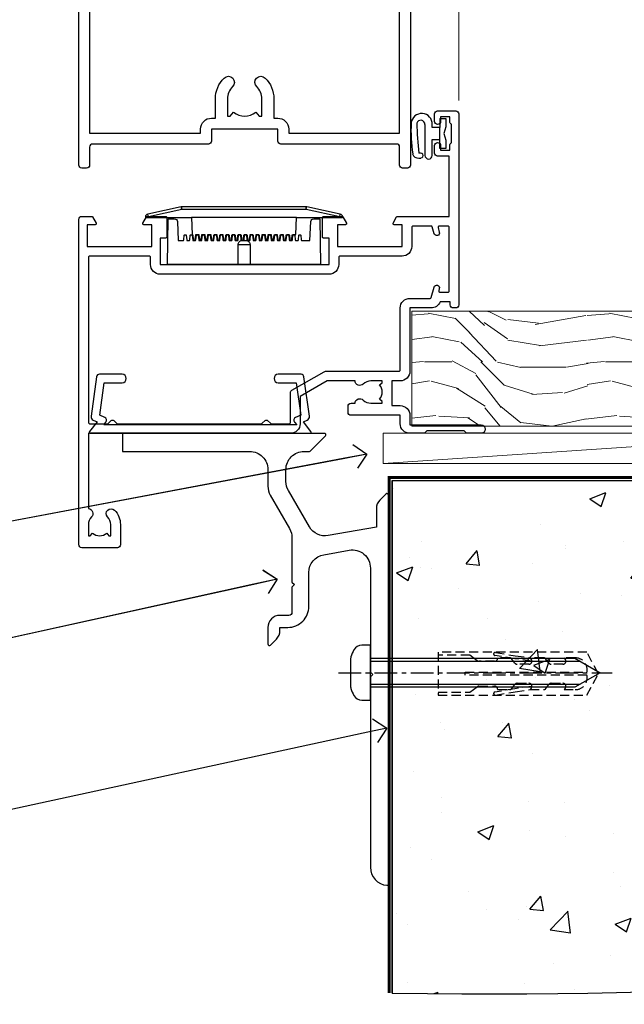
# Model space of a CAD drawing. Extents: x 0 to 178816, y -404 to 1146.
# Drawn here: x 6717 to 6818, y 84 to 248 of the extents above; entities that cross this region are included whole.
import ezdxf
from ezdxf import colors
from ezdxf.entities.mleader import LeaderData, LeaderLine
from ezdxf.math import Vec2, Vec3

# ---------------------------------------------------------------- set-up
doc = ezdxf.new("R2010")
doc.units = 0
doc.header["$LTSCALE"] = 3
doc.header["$MEASUREMENT"] = 0
doc.linetypes.add('CENTERLINE', pattern=[2, 1.25, -0.25, 0.25, -0.25])
doc.linetypes.add('DASHED', pattern=[0.75, 0.5, -0.25])
doc.layers.get('0').update_dxf_attribs({"linetype": 'CONTINUOUS'})
for name, color, linetype in [('Aluminium Systems Ltd Joinery Detail', 7, 'CONTINUOUS'), ('Aluminium Systems Ltd Notes', 7, 'CONTINUOUS'), ('Gasket', 1, 'CONTINUOUS')]:
    doc.layers.add(name, color=color, linetype=linetype)
doc.styles.get("Standard").update_dxf_attribs({"font": 'arial.ttf'})

# ---------------------------------------------------------------- blocks, each defined once
blk = doc.blocks.new('JI834')
at = {"linetype": 'CENTERLINE'}
blk.add_line((0, 5.3), (0, -40.1), dxfattribs=at)
for p, q in [((-1.91, 0), (-1.91, -34.79)), ((1.91, 0), (1.91, -34.79))]:
    blk.add_line(p, q)
blk.add_lwpolyline([(4.55, 0), (4.55, 1.42, 0.269448), (3.79, 2.72, 0.057509), (2.62, 3.22, 0.072181), (2.06, 3.3), (-2.06, 3.3, 0.072181), (-2.62, 3.22, 0.057509), (-3.79, 2.72, 0.269448), (-4.55, 1.42), (-4.55, 0)], format="xyb", close=True)
blk.add_lwpolyline([(2.41, 0), (2.41, -33.92), (0, -38.1), (-2.41, -33.92), (-2.41, 0)])
blk = doc.blocks.new('Rawlplug')
at = {"color": 4, "linetype": 'DASHED'}
blk.add_lwpolyline([(-3.57, 0), (-3.57, -24.66), (0, -26.59), (3.57, -24.66), (3.57, 0)], close=True, dxfattribs=at)
for points in [[(-3.07, 0), (-3.07, -5.27), (-2.17, -6.48, -0.162386), (-2.07, -6.78), (-2.07, -9.38, -0.414214), (-2.57, -9.88), (-2.64, -9.88), (-2.64, -11.85, 0.236093), (-2.44, -12.25), (-1.78, -12.74, -0.236093), (-1.58, -13.14), (-1.58, -15.06, -0.618001), (-2.38, -15.46), (-2.64, -15.27), (-2.64, -17.49, 0.236093), (-2.44, -17.89), (-1.78, -18.38, -0.236093), (-1.58, -18.78), (-1.58, -20.7, -0.618001), (-2.38, -21.1), (-2.64, -20.91), (-2.64, -22.73, 0.472976), (-0.25, -24.69), (-0.25, -4.5), (0.25, -4.5), (0.25, -24.69, 0.472976), (2.64, -22.73), (2.64, -20.91), (2.38, -21.1, -0.618001), (1.58, -20.7), (1.58, -18.78, -0.236093), (1.78, -18.38), (2.44, -17.89, 0.236093), (2.64, -17.49), (2.64, -15.27), (2.38, -15.46, -0.618001), (1.58, -15.06), (1.58, -13.14, -0.236093), (1.78, -12.74), (2.44, -12.25, 0.236093), (2.64, -11.85), (2.64, -9.88), (2.57, -9.88, -0.414214), (2.07, -9.38), (2.07, -6.78, -0.162386), (2.17, -6.48), (3.07, -5.27), (3.07, 0)], [(-2.09, -15.56), (-2.5, -12.72), (-3.04, -9.42, 1), (-3.53, -9.5), (-2.99, -12.79), (-2.64, -15.27)], [(2.09, -15.56), (2.5, -12.72), (3.04, -9.42, -1), (3.53, -9.5), (2.99, -12.79), (2.64, -15.27)]]:
    blk.add_lwpolyline(points, format="xyb", dxfattribs=at)
blk = doc.blocks.new('Rusticated Weatherboard CC Concrete Floor Sill Architectural')
at = {"elevation": 1, "flags": 128}
blk.add_lwpolyline([(-2.99, 10.81), (18.12, 10.81, -0.414214), (21.12, 7.81), (21.12, 5.04, 0.131652), (21.52, 3.54), (24.72, -2, -0.131652), (25.12, -3.5), (25.12, -10.89), (25.52, -11.29), (25.12, -11.69), (25.12, -15.89, -0.414214), (24.62, -16.39), (23.12, -16.39, 0.414214), (21.12, -18.39), (21.12, -21.14, 0.668179), (21.55, -21.31), (22.53, -20.33, 0.198912), (23.12, -18.91), (23.12, -18.39), (24.42, -18.39, 0.414214), (27.92, -14.89), (27.92, -9.28, -0.36397), (30.4, -6.32), (34.6, -5.58, -0.466308), (38.12, -8.54), (38.12, -25.79), (38.52, -26.19), (38.12, -26.59), (38.12, -58.2, 0.387795), (40.85, -61.19, 0.441135), (41.12, -60.94), (41.12, 3.56, 0.668179), (40.69, 3.74), (39.7, 2.75, 0.198912), (39.12, 1.34), (39.12, -1.74), (31.12, -3.15, -0.315299), (28, -1.69), (24.52, 4.34, -0.131652), (24.12, 5.84), (24.12, 7.81, -0.414214), (27.12, 10.81), (28.01, 10.81, 0.198912), (28.19, 10.89), (30.69, 13.39, 0.668179), (30.51, 13.81), (-2.99, 13.81)], format="xyb", close=True, dxfattribs=at)
at = {"layer": 'Aluminium Systems Ltd Joinery Detail', "rotation": 90}
for name, p in [('JI834', (38.12, -25.91, 1)), ('Rawlplug', (49.34, -26.08, 1))]:
    blk.add_blockref(name, p, dxfattribs=at)
blk = doc.blocks.new('_Open90')
at = {"color": 0, "linetype": 'ByBlock', "lineweight": -2}
for p, q in [((-0.5, 0.5), (0, 0)), ((0, 0), (-1, 0)), ((0, 0), (-0.5, -0.5))]:
    blk.add_line(p, q, dxfattribs=at)
blk = doc.blocks.new('6.5x75 Hammer Screw')
for p, q in [((-3.85, 4.15), (3.85, 4.15)), ((3.85, 4.15), (3.23, 4.15)), ((-6.95, 0), (-6.95, 1.5)), ((-6.95, 0), (6.95, 0)), ((-3.22, -48), (-3.22, 0)), ((3.22, -48), (3.22, 0)), ((6.95, 0), (6.95, 1.5)), ((0.22, -48), (-0.22, -48)), ((-1.3, -68.2), (1.27, -67.95)), ((-1.51, -70.25), (1.48, -69.97)), ((-1.41, -69.3), (1.38, -69.03)), ((-1.71, -72.08), (1.67, -71.76)), ((-1.61, -71.19), (1.58, -70.89)), ((-1.9, -73.68), (1.86, -73.32)), ((-1.81, -72.9), (1.77, -72.56)), ((-2, -74.5), (1.95, -74.12)), ((-2, -74.5), (-2, -75.45)), ((2, -74.5), (2, -75.45)), ((-5.22, -76), (-2.25, -76.4)), ((2.25, -76.4), (5.22, -76))]:
    blk.add_line(p, q)
for centre, radius, start, end in [((-2.65, -0.4), 4.7, 104.823, 156.2272), ((2.65, -0.4), 4.7, 23.7728, 75.177), ((-229.88, -45.88), 226.67, 352.3642, 359.4645), ((-229.88, -45.88), 229.67, 352.3642, 359.4715), ((229.88, -45.88), 229.67, 180.5285, 187.6358), ((229.88, -45.88), 226.67, 180.5355, 187.6358), ((-2.37, -73.32), 0.546, 331.4544, 14.7898), ((2.32, -72.95), 0.546, 164.5946, 208.9721), ((2.32, -73.72), 0.546, 146.1373, 227.8116), ((-2.37, -74.09), 0.546, 312.1884, 33.6736)]:
    blk.add_arc(centre, radius, start, end)
blk.add_ellipse((0, -75.45), major_axis=(0, -5.4), ratio=0.37037, start_param=4.712389, end_param=7.853982)
blk = doc.blocks.new('Rusticated Weatherboard CC Architectural Floor Liner')
at = {"layer": 'Aluminium Systems Ltd Joinery Detail', "lineweight": 5}
h = blk.add_hatch(dxfattribs=at)
h.set_pattern_fill('WOOD-3', color=256, scale=97.5, angle=30, style=0, pattern_type=2)
h.set_pattern_definition([(4.7636, (-2698.6292, -21371.2665), (-330.0000284, -29.99974598), [3.61248, -357.63537]), (348.6901, (-2695.029, -21370.9665), (120.0000226, -29.999929), [4.58913, -148.38147]), (315, (-2690.53, -21371.867), (-3e-14, -30.00001), [3.39411, -39.03228]), (313.1524, (-2688.1292, -21374.2665), (420.00008502, -449.999926125), [6.57951, -651.37185]), (347.0054, (-2683.6292, -21379.0665), (-270.00002303, 59.99992733), [4.00251, -396.24741]), (360, (-2679.73, -21379.967), (30, -30), [7.5, -22.5]), (9.4623, (-2672.229, -21379.9665), (-150.0000232, -29.9999442), [3.64965, -178.83321]), (5.7106, (-2698.6292, -21379.3665), (-269.9999827, -30.00003944), [3.01497, -298.48131]), (360, (-2695.63, -21379.067), (30, -30), [4.5, -25.5]), (331.6992, (-2691.1292, -21379.0665), (329.9998536, -180.00026623), [4.42944, -438.51525]), (307.875, (-2687.2292, -21381.1665), (-120.00005595, 149.99997298), [6.84105, -335.21157]), (320.7106, (-2683.0292, -21386.5665), (180.00001919, -149.99998896), [4.26381, -422.11632]), (353.6598, (-2679.729, -21389.2665), (239.9999821, -30.00004737), [5.43324, -266.22831]), (11.8887, (-2674.3292, -21389.8665), (-419.99991903, -90.00031606), [5.82495, -576.66969]), (6.7098, (-2698.6292, -21388.6665), (270.00002993, 29.99981644), [5.13516, -508.3821]), (356.6335, (-2693.5292, -21388.0665), (479.99997966, -30.0003289), [5.10882, -505.77279]), (326.3099, (-2688.429, -21388.3665), (-59.9999867, 30.00004), [5.40834, -102.75822]), (312.5104, (-2683.9292, -21391.3665), (299.99972155, -330.00026022), [4.88364, -483.48096]), (345.0686, (-2680.6292, -21394.9665), (330.00001605, -89.99990862), [4.65726, -461.06799]), (360, (-2676.13, -21396.167), (30, -30), [3.6, -26.4]), (12.9946, (-2672.5292, -21396.1665), (270.00002303, 59.99992733), [4.00251, -396.24741]), (360, (-2689.33, -21366.167), (30, -30), [0, -30]), (136.8476, (-2685.1292, -21370.6665), (449.999926125, -420.00008502), [6.57951, -651.37185]), (153.4349, (-2689.929, -21396.167), (-29.999975, 30.000039), [2.68329, -64.39875]), (171.8699, (-2692.329, -21394.9665), (-179.9999933, 29.9999807), [4.24263, -207.88938]), (203.1986, (-2696.529, -21394.3665), (-149.9999919, -60.00003976), [2.28474, -226.18845]), (333.4349, (-2685.129, -21370.667), (29.999975, -30.000039), [3.35409, -63.72795]), (353.2902, (-2682.1292, -21372.1665), (-270.00002993, 29.99981644), [5.13516, -508.3821]), (10.1247, (-2677.0292, -21372.7665), (509.99996369, 90.00025766), [8.53287, -844.75488]), (10.3048, (-2698.6292, -21367.9665), (180.00002883, 29.99984627), [3.35409, -332.05608]), (344.4759, (-2695.3292, -21367.3665), (-330.00003074, 89.99993333), [5.60445, -554.84178]), (317.1211, (-2689.9292, -21368.8665), (-390.00002379, 359.9999926), [5.7315, -567.41769]), (325.3048, (-2685.7292, -21372.7665), (299.99982777, -210.00025829), [4.74342, -469.59822]), (350.5377, (-2681.829, -21375.4665), (150.0000232, -29.9999442), [5.47449, -177.0084]), (6.5819, (-2676.4292, -21376.3665), (-510.00004314, -59.99960101), [7.85175, -777.3234]), (8.1301, (-2698.629, -21375.4665), (-179.9999933, -29.9999807), [4.24263, -207.88938]), (348.6901, (-2694.429, -21374.8665), (120.0000226, -29.999929), [4.58913, -148.38147]), (317.4896, (-2689.9292, -21375.7665), (-330.00026022, 299.99972155), [4.88364, -483.48096]), (315, (-2686.33, -21379.067), (-3e-14, -30.00001), [5.51544, -36.91098]), (342.646, (-2682.4292, -21382.9665), (-390.00006057, 119.99983507), [5.02893, -497.86272]), (3.3665, (-2677.6292, -21384.4665), (-479.99997966, -30.0003289), [5.10882, -505.77279]), (17.1027, (-2672.5292, -21384.1665), (300.00005193, 89.9998648), [4.08045, -403.96368]), (8.7462, (-2698.6292, -21382.9665), (209.9999801, 30.0001259), [3.94587, -390.64251]), (345.0686, (-2694.7292, -21382.3665), (330.00001605, -89.99990862), [4.65726, -461.06799]), (327.9946, (-2690.229, -21383.5665), (-149.99996834, 90.00003316), [5.6604, -277.35906]), (310.1009, (-2685.4292, -21386.5665), (-329.999941794, 390.000057886), [7.45185, -737.7327]), (344.0546, (-2680.629, -21392.2665), (-120.0000038, 29.9999967), [4.36806, -214.03524]), (6.009, (-2676.4292, -21393.4665), (299.99999253, 29.99997952), [5.7315, -567.41769]), (23.1986, (-2670.729, -21392.8665), (149.9999919, 60.00003976), [2.28474, -226.18845]), (9.4623, (-2698.629, -21391.9665), (-150.0000232, -29.9999442), [3.64965, -178.83321]), (349.992, (-2695.0292, -21391.3665), (329.99998664, -60.00010416), [5.17881, -512.7015]), (322.5946, (-2689.9292, -21392.2665), (389.99977395, -300.00029858), [6.42027, -635.60775]), (330.9454, (-2684.8292, -21366.1665), (210.00001154, -120.0000008), [3.08868, -305.78022]), (349.2157, (-2682.1292, -21367.6665), (-479.99998511, 90.00001649), [6.41328, -634.91349]), (7.125, (-2675.829, -21368.8665), (-210.0000114, -29.99994846), [7.25604, -234.6117])])
h.paths.add_polyline_path([(101.44, 17.31), (99.56, 19.08), (-7.59, 19.08), (-7.59, 0), (78.83, 0), (80.18, 6.87), (91.06, 6.87), (91.06, 0), (101, 0), (101.44, 0.63)])
h = blk.add_hatch(dxfattribs=at)
h.set_pattern_fill('HONEY', color=256, scale=0.221113, angle=360, style=0)
h.set_pattern_definition([(0, (-3656.84924, -14467.44944), (1.053048281, 0.607977563), [0.70203219, -1.404064375]), (120, (-3656.84924, -14467.44944), (-1.053048155, 0.607977781), [0.70203219, -1.404064375]), (60, (-3656.84924, -14467.44944), (1.26e-07, 1.215955345), [-1.404064375, 0.70203219])])
edge = h.paths.add_edge_path()
edge.add_arc((65.48, -3.63), 2.5, 0, 180)
edge.add_arc((65.48, -3.63), 2.5, 180, 360)
h = blk.add_hatch(dxfattribs=at)
h.set_pattern_fill('NET', color=256, scale=0.442225, angle=225, style=0)
h.set_pattern_definition([(315, (-5024.3085, -9825.6864), (-0.99282344, -0.99282344), []), (225, (-5024.3085, -9825.6864), (-0.99282344, 0.99282344), [])])
edge = h.paths.add_edge_path()
edge.add_line((77.08, -6.19), (66.34, -6.2))
edge.add_arc((65.51, -3.74), 2.6, -71.2564, 76.9454)
edge.add_line((66.09, -1.2), (77.13, -1.2))
edge.add_arc((79.03, -3.71), 3.15, 127.1389, 231.8374)
blk.add_line((-12.3, -6.2), (62.29, -1.2), dxfattribs=at)
for points in [[(101, 0), (91.06, 0), (91.06, 6.87), (80.18, 6.87), (78.83, 0), (-7.59, 0), (-7.59, 19.08), (99.56, 19.08), (101.44, 17.31), (101.44, 0.63)], [(-12.3, -6.2), (62.29, -6.2), (62.29, -1.2), (-12.3, -1.2)]]:
    blk.add_lwpolyline(points, close=True, dxfattribs=at)
at = {"layer": 'Aluminium Systems Ltd Joinery Detail', "elevation": -1}
blk.add_lwpolyline([(106.4, -7.91), (119.68, -7.91), (119.68, 10.09), (101.68, 10.09), (101.68, -4.37), (106.4, -7.91)], dxfattribs=at)
at = {"layer": 'Aluminium Systems Ltd Joinery Detail', "lineweight": 5}
blk.add_lwpolyline([(66.07, -6.21), (77.08, -6.19, -0.491511), (77.13, -1.2), (66.09, -1.2, -0.810102)], format="xyb", close=True, dxfattribs=at)
at = {"layer": 'Aluminium Systems Ltd Joinery Detail', "lineweight": 5, "ltscale": 0.12}
blk.add_circle((65.48, -3.63), 2.5, dxfattribs=at)
at = {"layer": 'Aluminium Systems Ltd Joinery Detail'}
for centre, radius, start, end in [((104.54, -3.87, -1), 15.93, 18.1551, 61.2344), ((99.62, -11.81, -1), 19.11, 11.7794, 83.8215), ((97.99, -15.36, -1), 16.79, 26.345, 77.3246)]:
    blk.add_arc(centre, radius, start, end, dxfattribs=at)
blk.add_blockref('6.5x75 Hammer Screw', (58.7, 14.2), dxfattribs=at)
blk = doc.blocks.new('PE001')
at = {"color": 8}
for p, q in [((-15.86, 27.51), (-15.96, 27.99)), ((-10.3, 28.72), (-10.4, 29.19)), ((-10.3, 28.72), (-10.3, 29.2)), ((10.3, 28.72), (10.3, 29.2)), ((10.3, 28.72), (10.4, 29.19)), ((15.86, 27.51), (15.96, 27.99)), ((-15.87, 27.5), (-16.35, 27.5)), ((8.7, 27.4), (-8.7, 27.4)), ((15.87, 27.5), (16.35, 27.5)), ((1, 22.9), (-1, 22.9))]:
    blk.add_line(p, q, dxfattribs=at)
for points in [[(-8.7, 27.4), (-8.6, 24.6), (-8.59, 24.6, -0.385314), (-8.49, 24.51), (-8.41, 23.74, 0.385314), (-8.31, 23.65), (-8.19, 23.65, 0.385236), (-8.09, 23.74), (-8.01, 24.51, -0.385314), (-7.91, 24.6), (-7.59, 24.6, -0.385314), (-7.49, 24.51), (-7.41, 23.74, 0.385314), (-7.31, 23.65), (-7.19, 23.65, 0.385236), (-7.09, 23.74), (-7.01, 24.51, -0.385314), (-6.91, 24.6), (-6.59, 24.6, -0.385314), (-6.49, 24.51), (-6.41, 23.74, 0.385314), (-6.31, 23.65), (-6.19, 23.65, 0.385236), (-6.09, 23.74), (-6.01, 24.51, -0.385314), (-5.91, 24.6), (-5.59, 24.6, -0.385314), (-5.49, 24.51), (-5.41, 23.74, 0.385314), (-5.31, 23.65), (-5.19, 23.65, 0.385236), (-5.09, 23.74), (-5.01, 24.51, -0.385314), (-4.91, 24.6), (-4.59, 24.6, -0.385314), (-4.49, 24.51), (-4.41, 23.74, 0.385314), (-4.31, 23.65), (-4.19, 23.65, 0.385236), (-4.09, 23.74), (-4.01, 24.51, -0.385314), (-3.91, 24.6), (-3.59, 24.6, -0.385314), (-3.49, 24.51), (-3.41, 23.74, 0.385314), (-3.31, 23.65), (-3.19, 23.65, 0.385236), (-3.09, 23.74), (-3.01, 24.51, -0.385314), (-2.91, 24.6), (-2.59, 24.6, -0.385314), (-2.49, 24.51), (-2.41, 23.74, 0.385314), (-2.31, 23.65), (-2.19, 23.65, 0.385236), (-2.09, 23.74), (-2.01, 24.51, -0.385314), (-1.91, 24.6), (-1.59, 24.6, -0.385314), (-1.49, 24.51), (-1.41, 23.74, 0.385314), (-1.31, 23.65), (-1.19, 23.65, 0.385236), (-1.09, 23.74), (-1.01, 24.51, -0.385314), (-0.91, 24.6), (-0.59, 24.6, -0.385314), (-0.49, 24.51), (-0.41, 23.74, 0.385314), (-0.31, 23.65), (-0.19, 23.65, 0.385236), (-0.09, 23.74), (-0.01, 24.51, -0.385314), (0.09, 24.6), (0.41, 24.6, -0.385314), (0.51, 24.51), (0.59, 23.74, 0.385314), (0.69, 23.65), (0.81, 23.65, 0.385236), (0.91, 23.74), (0.99, 24.51, -0.385314), (1.09, 24.6), (1.41, 24.6, -0.385314), (1.51, 24.51), (1.59, 23.74, 0.385314), (1.69, 23.65), (1.81, 23.65, 0.385236), (1.91, 23.74), (1.99, 24.51, -0.385314), (2.09, 24.6), (2.41, 24.6, -0.385314), (2.51, 24.51), (2.59, 23.74, 0.385314), (2.69, 23.65), (2.81, 23.65, 0.385236), (2.91, 23.74), (2.99, 24.51, -0.385314), (3.09, 24.6), (3.41, 24.6, -0.385314), (3.51, 24.51), (3.59, 23.74, 0.385314), (3.69, 23.65), (3.81, 23.65, 0.385236), (3.91, 23.74), (3.99, 24.51, -0.385314), (4.09, 24.6), (4.41, 24.6, -0.385314), (4.51, 24.51), (4.59, 23.74, 0.385314), (4.69, 23.65), (4.81, 23.65, 0.385236), (4.91, 23.74), (4.99, 24.51, -0.385314), (5.09, 24.6), (5.41, 24.6, -0.385314), (5.51, 24.51), (5.59, 23.74, 0.385314), (5.69, 23.65), (5.81, 23.65, 0.385236), (5.91, 23.74), (5.99, 24.51, -0.385314), (6.09, 24.6), (6.41, 24.6, -0.385314), (6.51, 24.51), (6.59, 23.74, 0.385314), (6.69, 23.65), (6.81, 23.65, 0.385236), (6.91, 23.74), (6.99, 24.51, -0.385314), (7.09, 24.6), (7.41, 24.6, -0.385314), (7.51, 24.51), (7.59, 23.74, 0.385314), (7.69, 23.65), (7.81, 23.65, 0.385236), (7.91, 23.74), (7.99, 24.51, -0.385313), (8.09, 24.6), (8.6, 24.6), (8.7, 27.4), (16.35, 27.4), (16.35, 27.5, 0.353013), (15.96, 27.99), (10.4, 29.19, 0.053393), (10.3, 29.2), (-10.3, 29.2, 0.053393), (-10.4, 29.19), (-15.96, 27.99, 0.353013), (-16.35, 27.5), (-16.35, 27.4), (-8.7, 27.4)], [(-4.91, 24.46, -0.385314), (-4.81, 24.55), (-4.69, 24.55, -0.385314), (-4.59, 24.46), (-4.51, 23.69, 0.385314), (-4.41, 23.6), (-4.09, 23.6, 0.385314), (-3.99, 23.69), (-3.91, 24.46, -0.385314), (-3.81, 24.55), (-3.69, 24.55, -0.385314), (-3.59, 24.46), (-3.51, 23.69, 0.385314), (-3.41, 23.6), (-3.09, 23.6, 0.385314), (-2.99, 23.69), (-2.91, 24.46, -0.385314), (-2.81, 24.55), (-2.69, 24.55, -0.385314), (-2.59, 24.46), (-2.51, 23.69, 0.385314), (-2.41, 23.6), (-2.09, 23.6, 0.385314), (-1.99, 23.69), (-1.91, 24.46, -0.385314), (-1.81, 24.55), (-1.69, 24.55, -0.385314), (-1.59, 24.46), (-1.51, 23.69, 0.385314), (-1.41, 23.6), (-1.09, 23.6, 0.385314), (-0.99, 23.69), (-0.91, 24.46, -0.385314), (-0.81, 24.55), (-0.69, 24.55, -0.385314), (-0.59, 24.46), (-0.51, 23.69, 0.385314), (-0.41, 23.6), (-0.09, 23.6, 0.385314), (0.01, 23.69), (0.09, 24.46, -0.385314), (0.19, 24.55), (0.31, 24.55, -0.385314), (0.41, 24.46), (0.49, 23.69, 0.385314), (0.59, 23.6), (0.91, 23.6, 0.385314), (1.01, 23.69), (1.09, 24.46, -0.385314), (1.19, 24.55), (1.31, 24.55, -0.385314), (1.41, 24.46), (1.49, 23.69, 0.385314), (1.59, 23.6), (1.91, 23.6, 0.385314), (2.01, 23.69), (2.09, 24.46, -0.385314), (2.19, 24.55), (2.31, 24.55, -0.385314), (2.41, 24.46), (2.49, 23.69, 0.385314), (2.59, 23.6), (2.91, 23.6, 0.385314), (3.01, 23.69), (3.09, 24.46, -0.385314), (3.19, 24.55), (3.31, 24.55, -0.385314), (3.41, 24.46), (3.49, 23.69, 0.385314), (3.59, 23.6), (3.91, 23.6, 0.385314), (4.01, 23.69), (4.09, 24.46, -0.385314), (4.19, 24.55), (4.31, 24.55, -0.385314), (4.41, 24.46), (4.49, 23.69, 0.385314), (4.59, 23.6), (4.91, 23.6, 0.385314), (5.01, 23.69), (5.09, 24.46, -0.385314), (5.19, 24.55), (5.31, 24.55, -0.385314), (5.41, 24.46), (5.49, 23.69, 0.385314), (5.59, 23.6), (5.91, 23.6, 0.385314), (6.01, 23.69), (6.09, 24.46, -0.385314), (6.19, 24.55), (6.31, 24.55, -0.385314), (6.41, 24.46), (6.49, 23.69, 0.385314), (6.59, 23.6), (6.91, 23.6, 0.385314), (7.01, 23.69), (7.09, 24.46, -0.385314), (7.19, 24.55), (7.31, 24.55, -0.385314), (7.41, 24.46), (7.49, 23.69, 0.385314), (7.59, 23.6), (7.91, 23.6, 0.385314), (8.01, 23.69), (8.09, 24.46, -0.385314), (8.19, 24.55), (8.31, 24.55, -0.385314), (8.41, 24.46), (8.49, 23.69, 0.385314), (8.59, 23.6), (8.91, 23.6, 0.385314), (9.01, 23.69), (9.09, 24.46, -0.385314), (9.19, 24.55), (9.31, 24.55, -0.385314), (9.41, 24.46), (9.49, 23.69, 0.385314), (9.59, 23.6), (10.9, 23.6), (11.06, 26.73, -0.39896), (11.56, 27.2), (12.57, 27.2), (12.7, 19.6), (-12.7, 19.6), (-12.57, 27.2), (-11.56, 27.2, -0.39896), (-11.06, 26.73), (-10.9, 23.6), (-10.09, 23.6, 0.385314), (-9.99, 23.69), (-9.91, 24.46, -0.385314), (-9.81, 24.55), (-9.69, 24.55, -0.385314), (-9.59, 24.46), (-9.51, 23.69, 0.385314), (-9.41, 23.6), (-9.09, 23.6, 0.385314), (-8.99, 23.69), (-8.91, 24.46, -0.385314), (-8.81, 24.55), (-8.69, 24.55, -0.385314), (-8.59, 24.46), (-8.51, 23.69, 0.385314), (-8.41, 23.6), (-8.09, 23.6, 0.385314), (-7.99, 23.69), (-7.91, 24.46, -0.385314), (-7.81, 24.55), (-7.69, 24.55, -0.385314), (-7.59, 24.46), (-7.51, 23.69, 0.385314), (-7.41, 23.6), (-7.09, 23.6, 0.385314), (-6.99, 23.69), (-6.91, 24.46, -0.385314), (-6.81, 24.55), (-6.69, 24.55, -0.385314), (-6.59, 24.46), (-6.51, 23.69, 0.385314), (-6.41, 23.6), (-6.09, 23.6, 0.385314), (-5.99, 23.69), (-5.91, 24.46, -0.385314), (-5.81, 24.55), (-5.69, 24.55, -0.385314), (-5.59, 24.46), (-5.51, 23.69, 0.385314), (-5.41, 23.6), (-5.09, 23.6, 0.385314), (-4.99, 23.69)]]:
    blk.add_lwpolyline(points, format="xyb", close=True, dxfattribs=at)
for points in [[(15.87, 27.4), (15.87, 27.5, 0.353013), (15.86, 27.51), (10.3, 28.72, 0.053393), (10.3, 28.72), (-10.3, 28.72, 0.053393), (-10.3, 28.72), (-15.86, 27.51, 0.353013), (-15.87, 27.5), (-15.87, 27.4)], [(-1, 19.6), (-1, 22.9, -0.414214), (-0.3, 23.6), (0.3, 23.6, -0.414214), (1, 22.9), (1, 19.6)]]:
    blk.add_lwpolyline(points, format="xyb", dxfattribs=at)
blk = doc.blocks.new('DY611-comp')
for p, q in [((4.7, 6.73), (5.7, 6.73)), ((4.7, 6.73), (4.7, 5.24)), ((5.7, 6.73), (5.7, 5.36)), ((2.25, 5.73), (2.25, 0.6)), ((3.45, 5.24), (3.45, 5.73)), ((4.7, 5.24), (3.45, 5.24)), ((4.7, 3.22), (4.7, 5.24)), ((5.7, 5.36), (5.4, 4.23)), ((5.4, 4.23), (5.7, 3.11)), ((3.45, 0.6), (3.45, 3.22)), ((3.45, 3.22), (4.7, 3.22)), ((4.7, 1.73), (4.7, 3.22)), ((5.7, 1.73), (4.7, 1.73)), ((5.7, 3.11), (5.7, 1.73)), ((1.22, 0.14), (1.57, 0.17)), ((1.53, 0.96), (1.23, 0.95))]:
    blk.add_line(p, q)
for centre, radius, start, end in [((1.7, 5.81), 1.75, 357.5286, 174.1572), ((25.63, 4.66), 25.7, 177.035, 188.5389), ((1.55, 5.73), 0.7, 0, 162.7552), ((82.76, 9.07), 81.93, 182.1869, 185.6891), ((1.16, 1.14), 1, 197.4943, 273.4646), ((1.55, 0.57), 0.4, 273.4646, 93.4646), ((2.85, 0.6), 0.6, 180, 0)]:
    blk.add_arc(centre, radius, start, end)
blk = doc.blocks.new('DY611 Replace')
at = {"layer": 'Gasket', "color": 6}
blk.add_blockref('DY611-comp', (-5.98, -4.23), dxfattribs=at)
blk = doc.blocks.new('A911-22246')
at = {"flags": 128}
for points in [[(1.6, 3.85), (1.6, 2), (1.9, 2), (2.26, 2.43, 0.36397), (4.64, 2.43), (5, 2), (5.3, 2), (5.3, 3.85, 0.19526), (4.78, 5.14, -1), (5.92, 6.25, -0.19526), (6.9, 3.85), (6.9, 0.5, -0.414214), (6.4, 0), (0.5, 0, -0.414214), (0, 0.5), (0, 54.5, -0.414214), (0.5, 55), (2.12, 55, -0.267949), (2.3, 54.9), (2.87, 53.9, -0.57735), (2.7, 53.6), (1.4, 53.6), (1.4, 50), (12.1, 50), (12.1, 53.6), (10.8, 53.6, -0.57735), (10.63, 53.9), (11.2, 54.9, -0.267949), (11.38, 55), (14.4, 55, -0.414214), (14.6, 54.8), (14.6, 51.6, -0.414214), (14.4, 51.4), (13.5, 51.4), (13.5, 47), (41.5, 47), (41.5, 51.4), (40.6, 51.4, -0.414214), (40.4, 51.6), (40.4, 54.8, -0.414214), (40.6, 55), (43.62, 55, -0.267949), (43.8, 54.9), (44.37, 53.9, -0.57735), (44.2, 53.6), (42.9, 53.6), (42.9, 50), (53.6, 50), (53.6, 53.6), (52.3, 53.6, -0.57735), (52.13, 53.9), (52.7, 54.9, -0.267949), (52.88, 55), (61.4, 55), (61.4, 65), (59.5, 65, -0.414214), (59, 65.5), (59, 66.75, -1), (60, 66.75), (60, 66), (61.5, 66), (61.5, 66.75, -0.298217), (61.8, 67.21), (61.8, 70.29, -0.298217), (61.5, 70.75), (61.5, 71.5), (60, 71.5), (60, 70.75, -1), (59, 70.75), (59, 72, -0.414214), (59.5, 72.5), (62.5, 72.5, -0.414214), (63, 72), (63, 40.3, -0.414214), (62.5, 39.8), (62.1, 39.8, -0.414214), (61.6, 40.3), (61.6, 40.8), (59.9, 40.8, -0.305615), (58.42, 39.8), (54.9, 39.8), (54.9, 29.3, -0.414214), (53.3, 27.7), (51.9, 27.7), (51.9, 23.6), (53.3, 23.6, -0.414214), (54.9, 22), (54.9, 20.4), (66.7, 20.4, -1), (66.7, 19), (64.38, 19, -0.198912), (64.24, 19.06), (63.9, 19.4), (57.7, 19.4), (57.36, 19.06, -0.198912), (57.22, 19), (54.9, 19, -0.414214), (53.3, 20.6), (53.3, 22), (45.15, 22, -0.414214), (44.65, 22.5), (44.65, 23.5, -0.414214), (45.15, 24), (45.8, 24, -0.640824), (47.16, 24.52, 0.19526), (48.45, 24), (50.3, 24), (50.3, 24.3), (49.87, 24.66, 0.36397), (49.87, 27.04), (50.3, 27.4), (50.3, 27.7), (48.45, 27.7, 0.19526), (47.16, 27.18, -0.640824), (45.8, 27.7), (41.2, 27.7), (36.7, 25.1), (36.7, 20.6, -0.414214), (35.1, 19), (1.6, 19), (1.6, 6.5, -0.640824), (2.12, 5.14, 0.19526)], [(1.6, 20.8, 0.414214), (1.8, 20.6), (4.79, 20.6, 0.198912), (4.93, 20.66), (5.39, 21.11, -0.414214), (5.81, 21.11), (6.27, 20.66, 0.198912), (6.41, 20.6), (30.29, 20.6, 0.198912), (30.43, 20.66), (30.89, 21.11, -0.414214), (31.31, 21.11), (31.77, 20.66, 0.198912), (31.91, 20.6), (34.9, 20.6, 0.414214), (35.1, 20.8), (35.1, 25.74, -0.267949), (35.35, 26.17), (40.66, 29.23, -0.131652), (40.91, 29.3), (53.1, 29.3, 0.414214), (53.3, 29.5), (53.3, 39.8, -0.414214), (54.9, 41.4), (58.26, 41.4, 0.339454), (58.45, 41.55), (58.92, 43.27, -1), (59.78, 43.03), (59.68, 42.65, 0.493145), (59.88, 42.4), (61.2, 42.4, 0.414214), (61.4, 42.6), (61.4, 53.2, 0.414214), (61.2, 53.4), (59.77, 53.4, 0.493145), (59.58, 53.15), (59.78, 52.37, -1), (58.92, 52.13), (58.62, 53.25, 0.339454), (58.42, 53.4), (55.4, 53.4, 0.414214), (55.2, 53.2), (55.2, 50, -0.414214), (53.6, 48.4), (43.3, 48.4, 0.414214), (43.1, 48.2), (43.1, 47, -0.414214), (41.5, 45.4), (13.5, 45.4, -0.414214), (11.9, 47), (11.9, 48.2, 0.414214), (11.7, 48.4), (1.8, 48.4, 0.414214), (1.6, 48.2)]]:
    blk.add_lwpolyline(points, format="xyb", close=True, dxfattribs=at)
blk = doc.blocks.new('A787-21645')
at = {"flags": 128}
for points in [[(23.5, 58, -1), (23.5, 57), (22, 57), (22, 55.5), (33, 55.5), (33, 57.5, -0.414214), (33.5, 58), (52.7, 58, 0.414214), (53.2, 58.5), (53.2, 74.7, 0.414214), (52.7, 75.2), (40.5, 75.2, 0.414214), (40, 74.7), (40, 70, -0.414214), (39.5, 69.5), (37, 69.5, -0.414214), (36.5, 70), (36.5, 71.3, -1), (37.4, 71.3), (37.4, 70.5), (38.9, 70.5), (38.9, 76), (37.4, 76), (37.4, 75.2, -1), (36.5, 75.2), (36.5, 76.5, -0.414214), (37, 77), (54.5, 77, -0.414214), (55, 76.5), (55, 0.5, -0.414214), (54.5, 0), (53.7, 0, -0.414214), (53.2, 0.5), (53.2, 3.5, 0.414214), (52.7, 4), (33.5, 4, -0.414214), (33, 4.5), (33, 6.5), (22, 6.5), (22, 4.5, -0.414214), (21.5, 4), (2.3, 4, 0.414214), (1.8, 3.5), (1.8, 0.5, -0.414214), (1.3, 0), (0.5, 0, -0.414214), (0, 0.5), (0, 57.5, -0.414214), (0.5, 58)], [(20.2, 6.5, -0.414214), (22, 8.3), (22.65, 8.3), (22.65, 11.5, -0.201039), (24.1, 14.96, -1), (25.5, 13.53, 0.201039), (24.65, 11.5), (24.65, 8.65), (25.11, 8.65), (25.67, 9.32, 0.36397), (29.33, 9.32), (29.89, 8.65), (30.35, 8.65), (30.35, 11.5, 0.201039), (29.5, 13.53, -1), (30.9, 14.96, -0.201039), (32.35, 11.5), (32.35, 8.3), (33, 8.3, -0.414214), (34.8, 6.5), (34.8, 5.8), (53.2, 5.8), (53.2, 56.2), (34.8, 56.2), (34.8, 55.5, -0.414214), (33, 53.7), (32.35, 53.7), (32.35, 50.5, -0.201039), (30.9, 47.04, -1), (29.5, 48.47, 0.201039), (30.35, 50.5), (30.35, 53.35), (29.89, 53.35), (29.33, 52.68, 0.36397), (25.67, 52.68), (25.11, 53.35), (24.65, 53.35), (24.65, 50.5, 0.201039), (25.5, 48.47, -1), (24.1, 47.04, -0.201039), (22.65, 50.5), (22.65, 53.7), (22, 53.7, -0.414214), (20.2, 55.5), (20.2, 56.2), (1.8, 56.2), (1.8, 5.8), (20.2, 5.8)]]:
    blk.add_lwpolyline(points, format="xyb", close=True, dxfattribs=at)
blk = doc.blocks.new('A724-21702')
at = {"flags": 128}
blk.add_lwpolyline([(2.59, 2.63), (1.75, 3.02), (2.47, 8.4), (5.45, 8.4, 1), (5.45, 9.8), (1.69, 9.8, 0.37527), (1.19, 9.37), (0.31, 2.84, 0.329673), (0.65, 2.21), (1.29, 1.91), (0.04, 0.32, 0.624869), (0.2, 0), (36.6, 0, 0.624869), (36.76, 0.32), (35.52, 1.91), (36.16, 2.21, 0.328404), (36.5, 2.84), (35.61, 9.37, 0.37527), (35.12, 9.8), (31.35, 9.8, 1), (31.35, 8.4), (34.33, 8.4), (35.06, 3.02), (34.21, 2.63, 0.482343), (34.03, 1.87), (34.4, 1.4), (2.41, 1.4), (2.77, 1.87, 0.482343)], format="xyb", close=True, dxfattribs=at)
blk = doc.blocks.new('Architectural Hinged Door Open Out Sill')
at = {"layer": 'Aluminium Systems Ltd Joinery Detail', "linetype": 'Continuous', "lineweight": 5}
blk.add_line((-57, 54.03), (-57, 182.77), dxfattribs=at)
at = {"layer": 'Aluminium Systems Ltd Joinery Detail'}
for name, p in [('A787-21645', (-120, 42.8)), ('A911-22246', (-120, -20.2)), ('A724-21702', (-118.27, -1.2))]:
    blk.add_blockref(name, p, dxfattribs=at)
at = {"layer": 'Aluminium Systems Ltd Joinery Detail', "lineweight": 9, "ltscale": 0.12}
blk.add_blockref('DY611 Replace', (-58.87, 48.55), dxfattribs=at)
at = {"layer": 'Aluminium Systems Ltd Joinery Detail', "lineweight": 5}
blk.add_blockref('PE001', (-92.6, 7.2), dxfattribs=at)
blk = doc.blocks.new('90 Concrete Sill CC')
at = {"layer": 'Aluminium Systems Ltd Joinery Detail'}
h = blk.add_hatch(dxfattribs=at)
h.set_pattern_fill('AR-CONC', color=256, scale=0.15)
h.set_pattern_definition([(50, (-5579.594, -2594.783), (27.3277, -2.39086), [2.8575, -31.4325]), (355, (-5579.594, -2594.783), (-5.28651, 28.65853), [2.286, -25.14609]), (100.45144, (-5577.317, -2594.982), (22.04119, 26.26766), [2.4285, -26.71354]), (46.1842, (-5579.594, -2587.163), (40.66186, -6.30635), [4.28625, -47.14875]), (96.63556, (-5576.206, -2587.69), (35.61062, 37.11392), [3.64275, -40.07034]), (351.18415, (-5579.594, -2587.163), (35.61062, 37.11392), [3.429, -37.71896]), (21, (-5575.784, -2589.068), (22.74216, -15.33978), [2.8575, -31.4325]), (326, (-5575.784, -2589.068), (9.2703, 27.6282), [2.286, -25.146]), (71.45144, (-5573.89, -2590.346), (32.01246, 12.28842), [2.4285, -26.71349]), (37.5, (-5579.594, -2594.783), (0.46329, 12.683256), [0, -24.8412, 0, -25.527, 0, -25.24125]), (7.5, (-5579.594, -2594.783), (10.02295, 15.027086), [0, -14.5542, 0, -24.2697, 0, -9.62025]), (327.5, (-5588.091, -2594.783), (20.33859, -0.859312), [0, -9.525, 0, -29.718, 0, -39.4335]), (317.5, (-5591.9, -2594.783), (22.219377, 3.813974), [0, -12.3825, 0, -19.7358, 0, -28.0035])])
edge = h.paths.add_edge_path()
edge.add_line((2.75, 7.75), (2.75, -77.33))
edge.add_spline(control_points=[(2.75, -77.33), (129.76, -79.2), (126.1, -47.02), (132.62, -30.09), (132.26, -0.88), (134.82, 7.75)], knot_values=[177.537471, 177.537471, 177.537471, 177.537471, 227.455421, 263.56182, 289.18489, 289.18489, 289.18489, 289.18489], degree=3, periodic=0)
edge.add_line((134.82, 7.75), (2.75, 7.75))
blk.add_line((2.75, 7.75), (2.75, -77.33), dxfattribs=at)
at = {"layer": 'Aluminium Systems Ltd Joinery Detail', "linetype": 'DASHED', "ltscale": 0.01, "const_width": 0.5, "elevation": -1}
blk.add_lwpolyline([(2.25, -77.33), (2.25, 8.25), (133.23, 8.25)], dxfattribs=at)
at = {"layer": 'Aluminium Systems Ltd Joinery Detail', "elevation": -1}
blk.add_lwpolyline([(2.75, -77.33), (2.75, 7.75), (134.82, 7.75)], dxfattribs=at)
at = {"layer": 'Aluminium Systems Ltd Joinery Detail'}
blk.add_open_spline([(2.75, -77.33), (129.76, -79.2, -1), (126.1, -47.02, -0.99), (132.62, -30.09, -1), (132.26, -0.88, -1), (134.82, 7.75, -1)], degree=3, knots=[177.537471, 177.537471, 177.537471, 177.537471, 227.455421, 263.56182, 289.18489, 289.18489, 289.18489, 289.18489], dxfattribs=at)
blk = doc.blocks.new('Rusticated Weatherboard CC Concrete Floor Sill Text Architectural')
at = {"layer": 'Aluminium Systems Ltd Notes', "color": 3, "lineweight": 5, "ltscale": 0.12}
ml = blk.add_multileader_mtext('Standard', dxfattribs=at)
ml.set_content('WANZ BAR LOCATION BRACKET', color=3)
ml.set_leader_properties(color=8)
ml.set_arrow_properties(name='OPEN90')
ml.build(insert=Vec2(0, 0))
ml.multileader.update_dxf_attribs({"text_left_attachment_type": 2, "text_right_attachment_type": 2})
ctx = ml.context
ctx.base_point, ctx.plane_origin = Vec3(-11.62, 49.58), Vec3(-57.17, -40.42)
ctx.left_attachment, ctx.right_attachment, ctx.text_align_type = 2, 2, 2
notes = []
notes.append((ctx, [(1, (1, 1, 0), (28.02, 49.58), (-1, 0), 6.29, [(0, [(145.1, 71.68)], 0, [])])]))
ctx.mtext.insert, ctx.mtext.width, ctx.mtext.defined_height, ctx.mtext.alignment, ctx.mtext.line_spacing_style, ctx.mtext.flow_direction = Vec3(19.73, 58.91), 49.8798, 9.45, 3, 2, 5
ml = blk.add_multileader_mtext('Standard', dxfattribs=at)
ml.set_content('WANZ SILL SUPPORT', color=3)
ml.set_leader_properties(color=8)
ml.set_arrow_properties(name='OPEN90')
ml.build(insert=Vec2(0, 0))
ml.multileader.update_dxf_attribs({"text_left_attachment_type": 2, "text_right_attachment_type": 2})
ctx = ml.context
ctx.base_point, ctx.plane_origin = Vec3(-11.25, 28.5), Vec3(194.87, 87.95)
ctx.left_attachment, ctx.right_attachment, ctx.text_align_type = 2, 2, 2
notes.append((ctx, [(0, (1, 1, 0), (28.28, 28.5), (-1, 0), 6.29, [(0, [(130.23, 50.94)], 0, [])])]))
ctx.mtext.insert, ctx.mtext.width, ctx.mtext.alignment, ctx.mtext.line_spacing_style, ctx.mtext.flow_direction = Vec3(19.99, 34.5), 49.8798, 3, 2, 5
ml = blk.add_multileader_mtext('Standard', dxfattribs=at)
ml.set_content('APPROVED WATER PROOFING', color=3)
ml.set_leader_properties(color=8)
ml.set_arrow_properties(name='OPEN90')
ml.build(insert=Vec2(0, 0))
ml.multileader.update_dxf_attribs({"text_left_attachment_type": 2, "text_right_attachment_type": 2})
ctx = ml.context
ctx.base_point, ctx.plane_origin = Vec3(-12.77, 0.19), Vec3(132.88, 33.29)
ctx.left_attachment, ctx.right_attachment, ctx.text_align_type = 2, 2, 2
notes.append((ctx, [(1, (1, 1, 0), (28.28, 0.19), (-1, 0), 6.29, [(0, [(148.38, 26.21)], 0, [])])]))
ctx.mtext.insert, ctx.mtext.width, ctx.mtext.alignment, ctx.mtext.line_spacing_style, ctx.mtext.flow_direction = Vec3(19.99, 9.52), 49.8798, 3, 2, 5
for ctx, leaders in notes:
    for number, flags, end, landing, length, lines in leaders:
        leader = LeaderData()
        leader.index, (leader.has_last_leader_line, leader.has_dogleg_vector, leader.attachment_direction) = number, flags
        leader.last_leader_point, leader.dogleg_vector, leader.dogleg_length = Vec3(end), Vec3(landing), length
        for number, points, colour, breaks in lines:
            line = LeaderLine()
            line.index, line.vertices, line.color, line.breaks = number, Vec3.list(points), colors.encode_raw_color(colour), breaks
            leader.lines.append(line)
        ctx.leaders.append(leader)
blk = doc.blocks.new('Horizontal Profile Metal CC Concrete Floor Sill Text Architectural')
at = {"layer": 'Aluminium Systems Ltd Notes', "color": 3, "lineweight": 5, "ltscale": 0.12}
ml = blk.add_multileader_mtext('Standard', dxfattribs=at)
ml.set_content('WANZ BAR LOCATION BRACKET', color=3)
ml.set_leader_properties(color=8)
ml.set_arrow_properties(name='OPEN90')
ml.build(insert=Vec2(0, 0))
ml.multileader.update_dxf_attribs({"text_left_attachment_type": 2, "text_right_attachment_type": 2})
ctx = ml.context
ctx.base_point, ctx.plane_origin = Vec3(-11.17, 94.57), Vec3(-56.72, 4.57)
ctx.left_attachment, ctx.right_attachment, ctx.text_align_type = 2, 2, 2
notes = []
notes.append((ctx, [(1, (1, 1, 0), (28.47, 94.57), (-1, 0), 6.29, [(0, [(145.54, 116.67)], 0, [])])]))
ctx.mtext.insert, ctx.mtext.width, ctx.mtext.defined_height, ctx.mtext.alignment, ctx.mtext.line_spacing_style, ctx.mtext.flow_direction = Vec3(20.18, 103.9), 49.8798, 9.45, 3, 2, 5
ml = blk.add_multileader_mtext('Standard', dxfattribs=at)
ml.set_content('WANZ SILL SUPPORT', color=3)
ml.set_leader_properties(color=8)
ml.set_arrow_properties(name='OPEN90')
ml.build(insert=Vec2(0, 0))
ml.multileader.update_dxf_attribs({"text_left_attachment_type": 2, "text_right_attachment_type": 2})
ctx = ml.context
ctx.base_point, ctx.plane_origin = Vec3(-10.8, 73.49), Vec3(195.32, 132.95)
ctx.left_attachment, ctx.right_attachment, ctx.text_align_type = 2, 2, 2
notes.append((ctx, [(0, (1, 1, 0), (28.72, 73.49), (-1, 0), 6.29, [(0, [(130.67, 95.93)], 0, [])])]))
ctx.mtext.insert, ctx.mtext.width, ctx.mtext.alignment, ctx.mtext.line_spacing_style, ctx.mtext.flow_direction = Vec3(20.43, 79.49), 49.8798, 3, 2, 5
ml = blk.add_multileader_mtext('Standard', dxfattribs=at)
ml.set_content('APPROVED WATER PROOFING', color=3)
ml.set_leader_properties(color=8)
ml.set_arrow_properties(name='OPEN90')
ml.build(insert=Vec2(0, 0))
ml.multileader.update_dxf_attribs({"text_left_attachment_type": 2, "text_right_attachment_type": 2})
ctx = ml.context
ctx.base_point, ctx.plane_origin = Vec3(-12.32, 45.18), Vec3(133.33, 78.28)
ctx.left_attachment, ctx.right_attachment, ctx.text_align_type = 2, 2, 2
notes.append((ctx, [(1, (1, 1, 0), (28.72, 45.18), (-1, 0), 6.29, [(0, [(148.82, 71.2)], 0, [])])]))
ctx.mtext.insert, ctx.mtext.width, ctx.mtext.alignment, ctx.mtext.line_spacing_style, ctx.mtext.flow_direction = Vec3(20.43, 54.52), 49.8798, 3, 2, 5
for ctx, leaders in notes:
    for number, flags, end, landing, length, lines in leaders:
        leader = LeaderData()
        leader.index, (leader.has_last_leader_line, leader.has_dogleg_vector, leader.attachment_direction) = number, flags
        leader.last_leader_point, leader.dogleg_vector, leader.dogleg_length = Vec3(end), Vec3(landing), length
        for number, points, colour, breaks in lines:
            line = LeaderLine()
            line.index, line.vertices, line.color, line.breaks = number, Vec3.list(points), colors.encode_raw_color(colour), breaks
            leader.lines.append(line)
        ctx.leaders.append(leader)

msp = doc.modelspace()

# ---------------------------------------------------------------- block references
at = {"layer": 'Aluminium Systems Ltd Joinery Detail', "linetype": 'DASHED', "transparency": 33554687}
for name, p in [('Architectural Hinged Door Open Out Sill', (6847.21, 180.43, 1)), ('Rusticated Weatherboard CC Concrete Floor Sill Architectural', (6737.44, 165.41))]:
    msp.add_blockref(name, p, dxfattribs=at)
at = {"layer": 'Aluminium Systems Ltd Joinery Detail', "transparency": 33554687}
msp.add_blockref('Rusticated Weatherboard CC Architectural Floor Liner', (6790, 180.43, 1), dxfattribs=at)
at = {"layer": 'Aluminium Systems Ltd Joinery Detail', "color": 6, "transparency": 33554687}
msp.add_blockref('90 Concrete Sill CC', (6776.42, 163.67, 1), dxfattribs=at)
at = {"layer": 'Aluminium Systems Ltd Notes', "transparency": 33554687}
for name, p in [('Rusticated Weatherboard CC Concrete Floor Sill Text Architectural', (6629.89, 104.09)), ('Horizontal Profile Metal CC Concrete Floor Sill Text Architectural', (6629.45, 59.09))]:
    msp.add_blockref(name, p, dxfattribs=at)

doc.saveas('drawing.dxf')
